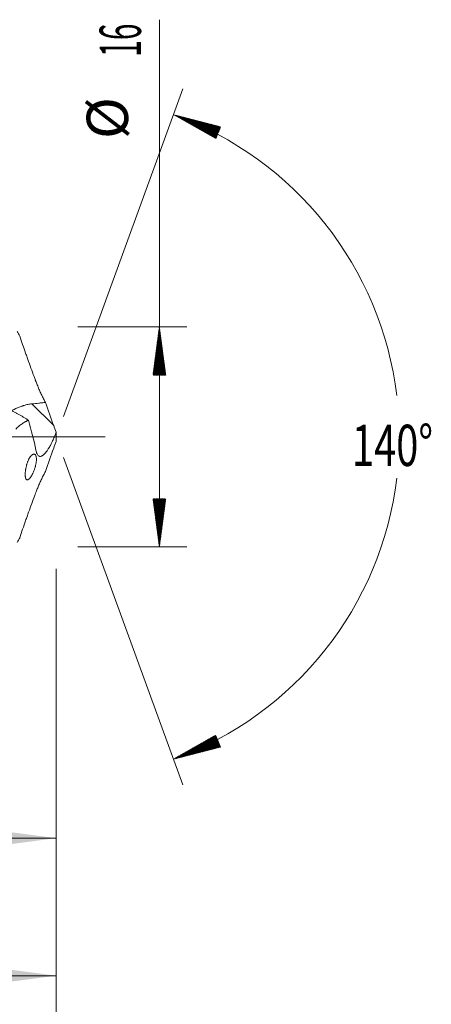
# Model space of a CAD drawing. Units: millimetres. Extents: x -206 to 94, y -200 to 30.
# Drawn here: x 64 to 94, y -41 to 30 of the extents above; entities that cross this region are included whole.
import ezdxf

# ---------------------------------------------------------------- set-up
doc = ezdxf.new("R2010")
doc.units = ezdxf.units.MM
doc.linetypes.add('CENTER', pattern=[47.5, 22, -8.5, 8.5, -8.5])
for name, color, linetype in [('1', 4, 'Continuous'), ('2', 7, 'Continuous'), ('SK2', 7, 'Continuous'), ('SK4', 2, 'CENTER')]:
    doc.layers.add(name, color=color, linetype=linetype)
doc.styles.add('iso_b_vert', font='simplex.shx')
doc.dimstyles.get("Standard").update_dxf_attribs({"dimtxt": 0.18, "dimasz": 0.18, "dimexe": 0.18, "dimexo": 0.0625, "dimgap": 0.09, "dimtad": 1, "dimzin": 0, "dimdsep": 52, "dimtxsty": 'Standard', "dimcen": 0.09, "dimadec": 0, "dimazin": 0, "dimtfac": 1, "dimtdec": 4, "dimtofl": 0, "dimtmove": 0, "dimatfit": 3, "dimfxl": 1, "dimtolj": 1, "dimtzin": 0, "dimarcsym": 0})

# ---------------------------------------------------------------- blocks, each defined once
blk = doc.blocks.new('_U0')
at = {"layer": 'SK2', "lineweight": 13}
for p, q in [((23, -9.5875), (23, -31.173006)), ((67, -9.5875), (67, -31.173006)), ((67, -29.173006), (23, -29.173006))]:
    blk.add_line(p, q, dxfattribs=at)
at = {"layer": 'SK2', "lineweight": 18}
for points in [[(23, -29.173006), (26.499998, -28.712222), (26.500002, -29.63379)], [(67, -29.173006), (63.500002, -29.63379), (63.499998, -28.712222)]]:
    blk.add_solid(points, dxfattribs=at)
at = {"layer": 'SK2', "lineweight": 18, "char_height": 3, "attachment_point": 7, "line_spacing_factor": 1.084337, "style": 'iso_b_vert'}
for s, insert in [('\\W1.1313;{\\H1.88x;(}', (40.951286, -26.975392)), ('\\W1.1313;{\\H1.88x;)}', (47.266714, -26.975392)), ('\\W0.7685;44', (43.051286, -26.975392))]:
    blk.add_mtext(s, dxfattribs=dict(at, insert=insert))
blk = doc.blocks.new('_U1')
at = {"layer": 'SK2', "lineweight": 13}
for p, q in [((2, -9.5875), (2, -41.173006)), ((67, -9.5875), (67, -41.173006)), ((67, -39.173006), (2, -39.173006))]:
    blk.add_line(p, q, dxfattribs=at)
at = {"layer": 'SK2', "lineweight": 18}
for points in [[(2, -39.173006), (5.499998, -38.712222), (5.500002, -39.63379)], [(67, -39.173006), (63.500002, -39.63379), (63.499998, -38.712222)]]:
    blk.add_solid(points, dxfattribs=at)
at = {"layer": 'SK2', "lineweight": 18, "insert": (32.867172, -38.287892), "char_height": 3, "attachment_point": 7, "line_spacing_factor": 1.084337, "style": 'iso_b_vert'}
blk.add_mtext('\\W0.6740;65', dxfattribs=at)
blk = doc.blocks.new('_U3')
at = {"layer": 'SK2', "lineweight": 13}
for p, q in [((-48, -9.5875), (-48, -57.173006)), ((67, -9.5875), (67, -57.173006)), ((-48, -55.173006), (67, -55.173006))]:
    blk.add_line(p, q, dxfattribs=at)
at = {"layer": 'SK2', "lineweight": 18}
for points in [[(-48, -55.173006), (-44.500002, -54.712222), (-44.499998, -55.63379)], [(67, -55.173006), (63.500002, -55.63379), (63.499998, -54.712222)]]:
    blk.add_solid(points, dxfattribs=at)
at = {"layer": 'SK2', "lineweight": 18, "insert": (7.496143, -54.287892), "char_height": 3, "attachment_point": 7, "line_spacing_factor": 1.084337, "style": 'iso_b_vert'}
blk.add_mtext('\\W0.5296;115', dxfattribs=at)
blk = doc.blocks.new('_U4')
at = {"layer": '2', "lineweight": 13}
for p, q in [((0, -9.5875), (0, -49.173006)), ((67, -9.5875), (67, -49.173006)), ((67, -47.173006), (0, -47.173006))]:
    blk.add_line(p, q, dxfattribs=at)
at = {"layer": '2', "lineweight": 18}
for points in [[(0, -47.173006), (3.499998, -46.712222), (3.500002, -47.63379)], [(67, -47.173006), (63.500002, -47.63379), (63.499998, -46.712222)]]:
    blk.add_solid(points, dxfattribs=at)
at = {"layer": '2', "lineweight": 18, "insert": (31.867172, -46.287892), "char_height": 3, "attachment_point": 7, "line_spacing_factor": 1.084337, "style": 'iso_b_vert'}
blk.add_mtext('\\W0.6740;67', dxfattribs=at)

msp = doc.modelspace()

# ---------------------------------------------------------------- hatches: boundary and pattern name
at = {"layer": '2', "lineweight": 13}
h = msp.add_hatch(dxfattribs=at)
h.set_pattern_fill('ANSI31', color=256, scale=0.0062, style=0)
h.paths.add_polyline_path([(74.5, 8), (74.961, 4.5), (74.039, 4.5)])
h = msp.add_hatch(dxfattribs=at)
h.set_pattern_fill('ANSI31', color=256, scale=0.0062, style=0)
h.paths.add_polyline_path([(74.5, -8), (74.039, -4.5), (74.961, -4.5)])
at = {"layer": 'SK2', "lineweight": 13}
h = msp.add_hatch(dxfattribs=at)
h.set_pattern_fill('ANSI31', color=256, scale=0.0062, style=0)
h.paths.add_polyline_path([(75.528, 23.427), (78.945, 22.543), (78.6, 21.689)])
h = msp.add_hatch(dxfattribs=at)
h.set_pattern_fill('ANSI31', color=256, scale=0.0062, style=0)
h.paths.add_polyline_path([(75.528, -23.427), (78.6, -21.689), (78.945, -22.543)])

# ---------------------------------------------------------------- linework, layer by layer
at = {"layer": '1', "lineweight": 13}
msp.add_line((66.823, 0.821), (65.246, 2.403), dxfattribs=at)
at = {"layer": '1', "lineweight": 13, "ltscale": 0.05}
msp.add_line((-54.5, 0), (70.57, 0), dxfattribs=at)
at = {"layer": '1', "lineweight": 18}
for points in [[(64.356, 7.327), (64.291, 7.44), (64.226, 7.553), (64.161, 7.666)], [(66.225, 2.512), (66.426, 1.949), (66.625, 1.385), (66.823, 0.821)], [(65.536, -0.967), (65.394, -0.264), (65.212, 0.464), (64.988, 1.216)], [(66.823, 0.821), (66.88, 0.659), (66.938, 0.497), (66.997, 0.337)], [(66.997, 0.337), (67.001, 0.113), (67.001, -0.112), (66.997, -0.337)], [(66.823, -0.821), (66.88, -0.659), (66.938, -0.497), (66.997, -0.337)], [(66.225, -2.512), (66.426, -1.949), (66.625, -1.385), (66.823, -0.821)], [(64.356, -7.327), (64.291, -7.44), (64.226, -7.553), (64.161, -7.666)]]:
    msp.add_open_spline(points, degree=3, dxfattribs=at)
for points, knots in [([(66.225, 2.512), (66.178, 2.597), (66.132, 2.684), (66.041, 2.862), (65.996, 2.953), (65.908, 3.139), (65.864, 3.234), (65.799, 3.379), (65.778, 3.428), (65.736, 3.527), (65.715, 3.577), (65.673, 3.677), (65.653, 3.727), (65.612, 3.828), (65.592, 3.879), (65.552, 3.98), (65.533, 4.031), (65.503, 4.108), (65.494, 4.134), (65.475, 4.185), (65.465, 4.211), (65.379, 4.442), (65.303, 4.648), (65.153, 5.06), (65.078, 5.266), (64.967, 5.576), (64.93, 5.679), (64.857, 5.886), (64.821, 5.989), (64.712, 6.299), (64.64, 6.505), (64.497, 6.917), (64.426, 7.122), (64.356, 7.327)], [0, 0, 0, 0, 0.0625, 0.0625, 0.125, 0.125, 0.1875, 0.1875, 0.21875, 0.21875, 0.25, 0.25, 0.28125, 0.28125, 0.3125, 0.3125, 0.34375, 0.34375, 0.359375, 0.359375, 0.375, 0.375, 0.5, 0.5, 0.625, 0.625, 0.6875, 0.6875, 0.75, 0.75, 0.875, 0.875, 1, 1, 1, 1]), ([(65.246, 2.403), (65.148, 2.394), (65.051, 2.38), (64.859, 2.342), (64.764, 2.318), (64.646, 2.282), (64.623, 2.275), (64.576, 2.26), (64.553, 2.252), (64.483, 2.228), (64.438, 2.211), (64.349, 2.176), (64.305, 2.158), (64.218, 2.121), (64.176, 2.102), (64.092, 2.064), (64.03, 2.036), (63.969, 2.007), (63.928, 1.988), (63.908, 1.978), (63.835, 1.943), (63.782, 1.919), (63.731, 1.895)], [0, 0, 0, 0, 0.17601, 0.17601, 0.35202, 0.35202, 0.396022, 0.396022, 0.440025, 0.440025, 0.528029, 0.528029, 0.616034, 0.616034, 0.704039, 0.704039, 0.792044, 0.836047, 0.836047, 0.880049, 0.880049, 1, 1, 1, 1]), ([(66.225, 2.512), (66.143, 2.501), (66.062, 2.491), (65.899, 2.471), (65.818, 2.461), (65.573, 2.435), (65.41, 2.418), (65.246, 2.403)], [0, 0, 0, 0, 0.25, 0.25, 0.5, 0.5, 1, 1, 1, 1]), ([(63.218, 2.115), (63.269, 2.098), (63.322, 2.079), (63.389, 2.053), (63.403, 2.048), (63.431, 2.037), (63.445, 2.032), (63.473, 2.021), (63.487, 2.016), (63.515, 2.005), (63.585, 1.976), (63.657, 1.946), (63.772, 1.893), (63.831, 1.866), (63.949, 1.808), (64.009, 1.778), (64.129, 1.716), (64.189, 1.684), (64.28, 1.634), (64.311, 1.617), (64.372, 1.583), (64.403, 1.566), (64.495, 1.514), (64.556, 1.479), (64.679, 1.406), (64.741, 1.369), (64.864, 1.294), (64.926, 1.255), (64.988, 1.216)], [0, 0, 0, 0, 0.096408, 0.096408, 0.121508, 0.121508, 0.146608, 0.146608, 0.171708, 0.171708, 0.196807, 0.297207, 0.297207, 0.397606, 0.397606, 0.498005, 0.498005, 0.598404, 0.598404, 0.648603, 0.648603, 0.698803, 0.698803, 0.799202, 0.799202, 0.899601, 0.899601, 1, 1, 1, 1]), ([(64.07, 0.564), (64.144, 0.638), (64.219, 0.708), (64.37, 0.837), (64.446, 0.897), (64.561, 0.979), (64.6, 1.005), (64.677, 1.055), (64.716, 1.078), (64.774, 1.111), (64.794, 1.122), (64.833, 1.142), (64.852, 1.152), (64.891, 1.171), (64.91, 1.181), (64.949, 1.199), (64.969, 1.208), (64.988, 1.216)], [0, 0, 0, 0, 0.25, 0.25, 0.5, 0.5, 0.625, 0.625, 0.75, 0.75, 0.8125, 0.8125, 0.875, 0.875, 0.9375, 0.9375, 1, 1, 1, 1]), ([(66.997, 0.337), (66.968, 0.252), (66.937, 0.168), (66.889, 0.044), (66.872, 0.002), (66.847, -0.059), (66.838, -0.08), (66.821, -0.121), (66.812, -0.141), (66.768, -0.243), (66.732, -0.322), (66.658, -0.474), (66.62, -0.547), (66.562, -0.654), (66.543, -0.689), (66.513, -0.74), (66.503, -0.757), (66.484, -0.79), (66.474, -0.806), (66.424, -0.887), (66.385, -0.947), (66.307, -1.057), (66.268, -1.108), (66.22, -1.165), (66.21, -1.176), (66.191, -1.198), (66.182, -1.208), (66.153, -1.239), (66.135, -1.257), (66.08, -1.309), (66.044, -1.337), (65.993, -1.37), (65.976, -1.38), (65.952, -1.392), (65.943, -1.395), (65.927, -1.402), (65.919, -1.405), (65.88, -1.417), (65.851, -1.42), (65.809, -1.416), (65.795, -1.413), (65.776, -1.406), (65.769, -1.404), (65.757, -1.398), (65.75, -1.394), (65.72, -1.376), (65.697, -1.355), (65.656, -1.304), (65.637, -1.273), (65.611, -1.219), (65.603, -1.199), (65.587, -1.158), (65.58, -1.137), (65.559, -1.069), (65.547, -1.02), (65.536, -0.967)], [0, 0, 0, 0, 0.0625, 0.0625, 0.09375, 0.09375, 0.109375, 0.109375, 0.125, 0.125, 0.1875, 0.1875, 0.25, 0.25, 0.28125, 0.28125, 0.296875, 0.296875, 0.3125, 0.3125, 0.375, 0.375, 0.4375, 0.4375, 0.453125, 0.453125, 0.46875, 0.46875, 0.5, 0.5, 0.5625, 0.5625, 0.59375, 0.59375, 0.609375, 0.609375, 0.625, 0.625, 0.6875, 0.6875, 0.71875, 0.71875, 0.734375, 0.734375, 0.75, 0.75, 0.8125, 0.8125, 0.875, 0.875, 0.90625, 0.90625, 0.9375, 0.9375, 1, 1, 1, 1]), ([(65.084, -3.014), (65.059, -3.043), (65.035, -3.066), (64.99, -3.102), (64.969, -3.115), (64.938, -3.126), (64.928, -3.128), (64.908, -3.13), (64.899, -3.13), (64.873, -3.125), (64.856, -3.116), (64.838, -3.097), (64.834, -3.093), (64.827, -3.085), (64.817, -3.071), (64.808, -3.054), (64.791, -3.016), (64.781, -2.985), (64.772, -2.939), (64.77, -2.929), (64.767, -2.91), (64.763, -2.879), (64.758, -2.825), (64.756, -2.776), (64.755, -2.738), (64.755, -2.725), (64.756, -2.698), (64.756, -2.684), (64.758, -2.614), (64.762, -2.556), (64.773, -2.463), (64.777, -2.432), (64.784, -2.383), (64.786, -2.367), (64.792, -2.334), (64.795, -2.317), (64.81, -2.236), (64.824, -2.17), (64.845, -2.087), (64.85, -2.071), (64.859, -2.038), (64.863, -2.022), (64.877, -1.974), (64.887, -1.942), (64.908, -1.88), (64.919, -1.85), (64.941, -1.79), (64.953, -1.762), (64.976, -1.706), (64.989, -1.68), (65.007, -1.641), (65.013, -1.629), (65.026, -1.604), (65.032, -1.592), (65.064, -1.533), (65.09, -1.491), (65.129, -1.436), (65.142, -1.418), (65.162, -1.394), (65.169, -1.386), (65.182, -1.372), (65.188, -1.365), (65.221, -1.331), (65.246, -1.309), (65.278, -1.288), (65.284, -1.284), (65.296, -1.277), (65.302, -1.274), (65.321, -1.265), (65.333, -1.261), (65.367, -1.251), (65.39, -1.25), (65.416, -1.255), (65.421, -1.256), (65.431, -1.26), (65.436, -1.262), (65.451, -1.269), (65.46, -1.274), (65.486, -1.296), (65.502, -1.316), (65.523, -1.353), (65.529, -1.367), (65.538, -1.39), (65.54, -1.398), (65.545, -1.415), (65.548, -1.424), (65.559, -1.468), (65.565, -1.509), (65.569, -1.567), (65.57, -1.579), (65.571, -1.603), (65.571, -1.64), (65.569, -1.706), (65.565, -1.763), (65.56, -1.807), (65.558, -1.822), (65.554, -1.852), (65.552, -1.867), (65.539, -1.945), (65.527, -2.008), (65.507, -2.09), (65.503, -2.106), (65.495, -2.139), (65.49, -2.155), (65.476, -2.205), (65.457, -2.27), (65.436, -2.334), (65.413, -2.397), (65.401, -2.428), (65.366, -2.52), (65.341, -2.578), (65.309, -2.647), (65.302, -2.661), (65.289, -2.687), (65.27, -2.726), (65.237, -2.788), (65.211, -2.832), (65.185, -2.875), (65.172, -2.895), (65.146, -2.934), (65.134, -2.951), (65.115, -2.976), (65.108, -2.984), (65.096, -3), (65.09, -3.007), (65.084, -3.014)], [0, 0, 0, 0, 0.03125, 0.03125, 0.0625, 0.0625, 0.078125, 0.078125, 0.09375, 0.09375, 0.125, 0.125, 0.132812, 0.132812, 0.140625, 0.15625, 0.15625, 0.1875, 0.1875, 0.195312, 0.195312, 0.203125, 0.21875, 0.234375, 0.234375, 0.242187, 0.242187, 0.25, 0.25, 0.28125, 0.28125, 0.296875, 0.296875, 0.304687, 0.304687, 0.3125, 0.3125, 0.34375, 0.34375, 0.351562, 0.351562, 0.359375, 0.359375, 0.375, 0.375, 0.390625, 0.390625, 0.40625, 0.40625, 0.421875, 0.421875, 0.429687, 0.429687, 0.4375, 0.4375, 0.46875, 0.46875, 0.484375, 0.484375, 0.492187, 0.492187, 0.5, 0.5, 0.53125, 0.53125, 0.539062, 0.539062, 0.546875, 0.546875, 0.5625, 0.5625, 0.59375, 0.59375, 0.601562, 0.601562, 0.609375, 0.609375, 0.625, 0.625, 0.65625, 0.65625, 0.671875, 0.671875, 0.679687, 0.679687, 0.6875, 0.6875, 0.71875, 0.71875, 0.726562, 0.726562, 0.734375, 0.75, 0.765625, 0.765625, 0.773437, 0.773437, 0.78125, 0.78125, 0.8125, 0.8125, 0.820312, 0.820312, 0.828125, 0.828125, 0.84375, 0.859375, 0.859375, 0.875, 0.875, 0.90625, 0.90625, 0.914062, 0.914062, 0.921875, 0.9375, 0.953125, 0.953125, 0.96875, 0.96875, 0.984375, 0.984375, 0.992188, 0.992188, 1, 1, 1, 1]), ([(66.225, -2.512), (66.178, -2.597), (66.132, -2.684), (66.041, -2.862), (65.996, -2.953), (65.908, -3.139), (65.864, -3.234), (65.799, -3.379), (65.778, -3.428), (65.736, -3.527), (65.715, -3.577), (65.673, -3.677), (65.653, -3.727), (65.612, -3.828), (65.592, -3.879), (65.552, -3.98), (65.533, -4.031), (65.503, -4.108), (65.494, -4.134), (65.475, -4.185), (65.465, -4.211), (65.379, -4.442), (65.303, -4.648), (65.153, -5.06), (65.078, -5.266), (64.967, -5.576), (64.93, -5.679), (64.857, -5.886), (64.821, -5.989), (64.712, -6.299), (64.64, -6.505), (64.497, -6.917), (64.426, -7.122), (64.356, -7.327)], [0, 0, 0, 0, 0.0625, 0.0625, 0.125, 0.125, 0.1875, 0.1875, 0.21875, 0.21875, 0.25, 0.25, 0.28125, 0.28125, 0.3125, 0.3125, 0.34375, 0.34375, 0.359375, 0.359375, 0.375, 0.375, 0.5, 0.5, 0.625, 0.625, 0.6875, 0.6875, 0.75, 0.75, 0.875, 0.875, 1, 1, 1, 1])]:
    msp.add_open_spline(points, degree=3, knots=knots, dxfattribs=at)
at = {"layer": '2', "lineweight": 13}
for p, q in [((74.5, -8), (74.5, 30.334)), ((68.588, 8), (76.5, 8)), ((68.588, -8), (76.5, -8))]:
    msp.add_line(p, q, dxfattribs=at)
at = {"layer": 'SK2', "lineweight": 13}
for p, q in [((67.543, 1.492), (76.212, 25.307)), ((67.543, -1.492), (76.212, -25.307))]:
    msp.add_line(p, q, dxfattribs=at)
for start, end in [(6.91124, 69.99849), (290.00151, 353.08876)]:
    msp.add_arc((67, 0), 24.931, start, end, dxfattribs=at)
at = {"layer": 'SK4', "lineweight": 18, "ltscale": 0.05}
msp.add_line((-51, 0), (70, 0), dxfattribs=at)

# ---------------------------------------------------------------- texts
at = {"layer": '2', "lineweight": 18, "char_height": 3, "attachment_point": 7, "rotation": 90, "line_spacing_factor": 1.084337, "style": 'iso_b_vert'}
for s, insert in [('\\W0.5321;16', (73.159, 27.635)), ('%%c', (73.159, 21.658))]:
    msp.add_mtext(s, dxfattribs=dict(at, insert=insert))
at = {"layer": 'SK2', "lineweight": 18, "insert": (88.49, -2.115), "char_height": 3, "attachment_point": 7, "line_spacing_factor": 1.084337, "style": 'iso_b_vert'}
msp.add_mtext('\\W0.7071;140%%d', dxfattribs=at)

# ---------------------------------------------------------------- dimensions: what is measured, and where the dimension line sits
at = {"layer": '2', "lineweight": 18}
dim = msp.add_linear_dim(base=(0, -47.173), p1=(67, -8), p2=(0, -8), dimstyle='Standard', override={"dimtxt": 3, "dimasz": 3.5, "dimexe": 2, "dimexo": 1.5875, "dimgap": 1.5, "dimtad": 1, "dimtih": 1, "dimtoh": 0, "dimdec": 2, "dimlfac": 1, "dimzin": 8, "dimdsep": 46, "dimlunit": 2, "dimpost": '', "dimtxsty": 'iso_b_vert', "dimsah": 1, "dimse1": 0, "dimse2": 0, "dimsd1": 0, "dimsd2": 0, "dimclrd": 2, "dimclre": 2, "dimclrt": 2, "dimtol": 0, "dimtm": -0.1, "dimtfac": 1.166667, "dimtdec": 2, "dimtofl": 1, "dimtmove": 0, "dimtzin": 8, "dimlwd": 13, "dimlwe": 13}, dxfattribs=at)
dim.commit()
dim.dimension.update_dxf_attribs({"geometry": '_U4', "text_midpoint": (33.5, -47.173)})
at = {"layer": 'SK2', "lineweight": 18}
for base, p1, p2, picture, middle in [((67, -55.173), (-48, -8), (67, -8), '_U3', (9.5, -55.173)), ((2, -39.173), (67, -8), (2, -8), '_U1', (34.5, -39.173)), ((23, -29.173), (67, -8), (23, -8), '_U0', (45, -29.173))]:
    dim = msp.add_linear_dim(base=base, p1=p1, p2=p2, dimstyle='Standard', override={"dimtxt": 3, "dimasz": 3.5, "dimexe": 2, "dimexo": 1.5875, "dimgap": 1.5, "dimtad": 1, "dimtih": 1, "dimtoh": 0, "dimdec": 2, "dimlfac": 1, "dimzin": 8, "dimdsep": 46, "dimlunit": 2, "dimpost": '', "dimtxsty": 'iso_b_vert', "dimsah": 1, "dimse1": 0, "dimse2": 0, "dimsd1": 0, "dimsd2": 0, "dimclrd": 2, "dimclre": 2, "dimclrt": 2, "dimtol": 0, "dimtm": -0.1, "dimtfac": 1.166667, "dimtdec": 2, "dimtofl": 1, "dimtmove": 0, "dimtzin": 8, "dimlwd": 13, "dimlwe": 13}, dxfattribs=at)
    dim.commit()
    dim.dimension.update_dxf_attribs({"geometry": picture, "text_midpoint": middle})

doc.saveas('drawing.dxf')
